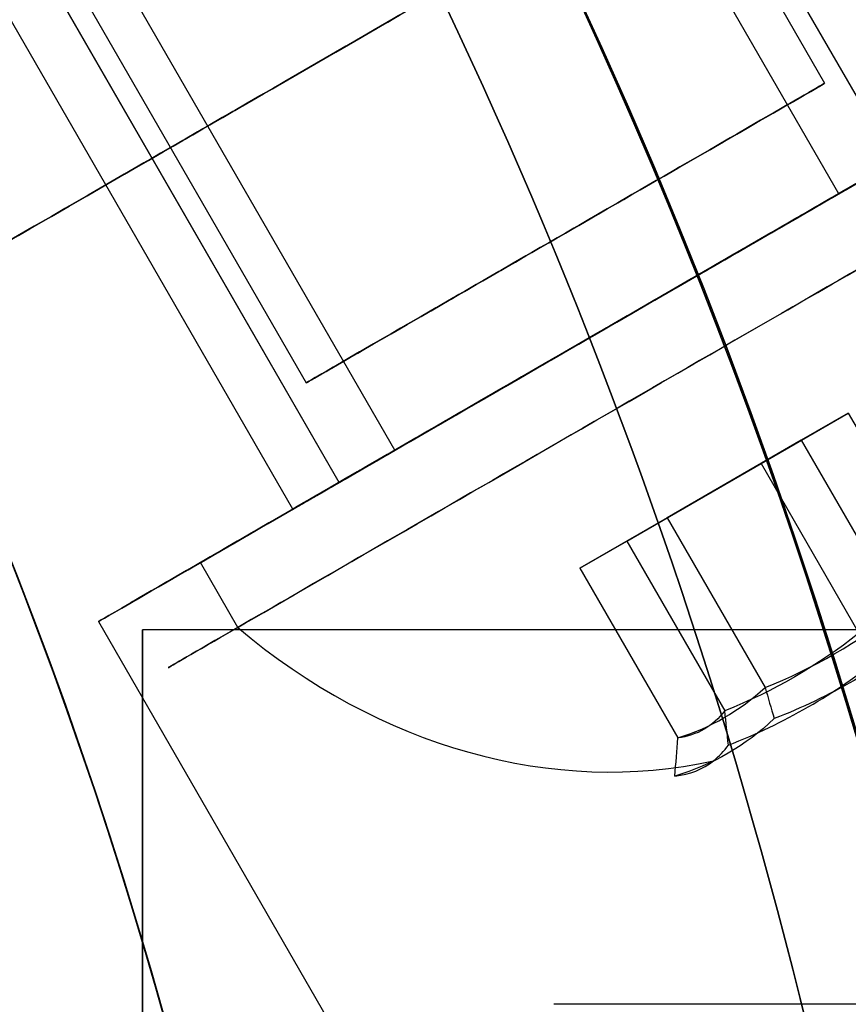
# Model space of a CAD drawing. Units: millimetres. Extents: x 2650 to 11165, y 2501 to 14253.
# Drawn here: x 7456 to 7467, y 5948 to 5961 of the extents above; entities that cross this region are included whole.
import ezdxf

# ---------------------------------------------------------------- set-up
doc = ezdxf.new("R2010")
doc.units = ezdxf.units.MM
doc.layers.add('Dimensions', color=7, linetype='Continuous')
doc.styles.get("Standard").update_dxf_attribs({"font": 'arial.ttf'})
doc.dimstyles.new('Leikkiset keinu', dxfattribs={"dimtxt": 150, "dimasz": 2.5, "dimexe": 0.06, "dimexo": 0.625, "dimtad": 0, "dimtih": 1, "dimtoh": 1, "dimdec": 0, "dimtxsty": 'Standard', "dimcen": 2.5, "dimadec": 0, "dimazin": 0, "dimtfac": 1, "dimtmove": 0, "dimatfit": 3, "dimfxl": 1, "dimarcsym": 0})

# ---------------------------------------------------------------- blocks, each defined once
blk = doc.blocks.new('*D36')
at = {"layer": 'Defpoints', "color": 0, "transparency": 16777216}
for p in [(7540.685487564714, 10796.08788780789), (3837.405220176252, 3600.681206974743), (7469.619284579921, 3600.681206974744, 1.932585291797295e-08)]:
    blk.add_point(p, dxfattribs=at)
at = {"layer": 'Dimensions', "color": 0, "lineweight": -2, "transparency": 16777216}
for p, q in [((7540.060487564714, 10796.08788780789), (3837.34522017625, 10796.08788780789)), ((3837.40522017625, 10793.58788780789), (3837.405220176251, 7275.595495549571)), ((3837.405220176252, 3603.181206974743), (3837.405220176251, 7121.173599233063)), ((7468.994284579921, 3600.681206974744), (3837.345220176252, 3600.681206974743))]:
    blk.add_line(p, q, dxfattribs=at)
at = {"layer": 'Dimensions', "color": 0, "transparency": 16777216}
for points in [[(3836.988553509584, 10793.58788780789), (3837.821886842917, 10793.58788780789), (3837.40522017625, 10796.08788780789)], [(3836.988553509585, 3603.181206974743), (3837.821886842918, 3603.181206974743), (3837.405220176252, 3600.681206974743)]]:
    blk.add_solid(points, dxfattribs=at)
at = {"layer": 'Dimensions', "color": 0, "transparency": 16777216, "insert": (3837.405220176252, 7198.384547391314), "char_height": 150, "attachment_point": 5}
blk.add_mtext('7195', dxfattribs=at)
blk = doc.blocks.new('*D37')
at = {"layer": 'Defpoints', "color": 0, "transparency": 16777216}
for p in [(11150.69578194197, 8787.094106638247), (4381.424313482868, 7230.059076741347), (11150.69578194197, 2599.081919338842)]:
    blk.add_point(p, dxfattribs=at)
at = {"layer": 'Dimensions', "color": 0, "lineweight": -2, "transparency": 16777216}
for p, q in [((11150.69578194197, 8786.469106638247), (11150.69578194197, 2599.021919338841)), ((4381.424313482868, 7229.434076741347), (4381.424313482868, 2599.021919338841)), ((4383.924313482868, 2599.081919338842), (7540.895484274492, 2599.081919338842)), ((11148.19578194197, 2599.081919338842), (7991.224611150345, 2599.081919338842))]:
    blk.add_line(p, q, dxfattribs=at)
at = {"layer": 'Dimensions', "color": 0, "transparency": 16777216}
for points in [[(4383.924313482868, 2599.498586005509), (4383.924313482868, 2598.665252672175), (4381.424313482868, 2599.081919338842)], [(11148.19578194197, 2599.498586005509), (11148.19578194197, 2598.665252672175), (11150.69578194197, 2599.081919338842)]]:
    blk.add_solid(points, dxfattribs=at)
at = {"layer": 'Dimensions', "color": 0, "transparency": 16777216, "insert": (7766.060047712419, 2599.081919338842), "char_height": 150, "attachment_point": 5}
blk.add_mtext('6769', dxfattribs=at)
blk = doc.blocks.new('*D41')
at = {"layer": 'Defpoints', "color": 0, "transparency": 16777216}
for p in [(8137.977816803435, 10796.04898500236), (2877.574926633542, 2854.673048538257), (8028.413371929464, 2854.673048538258, 1.932585291797295e-08)]:
    blk.add_point(p, dxfattribs=at)
at = {"layer": 'Dimensions', "color": 0, "lineweight": -2, "transparency": 16777216}
for p, q in [((8137.352816803435, 10796.04898500236), (2877.51492663354, 10796.04898500236)), ((2877.574926633541, 10793.54898500236), (2877.574926633542, 6902.571964928561)), ((2877.574926633542, 2857.173048538257), (2877.574926633542, 6748.150068612053)), ((8027.788371929464, 2854.673048538258), (2877.514926633542, 2854.673048538257))]:
    blk.add_line(p, q, dxfattribs=at)
at = {"layer": 'Dimensions', "color": 0, "transparency": 16777216}
for points in [[(2877.158259966874, 10793.54898500236), (2877.991593300207, 10793.54898500236), (2877.574926633541, 10796.04898500236)], [(2877.158259966876, 2857.173048538257), (2877.991593300209, 2857.173048538257), (2877.574926633542, 2854.673048538257)]]:
    blk.add_solid(points, dxfattribs=at)
at = {"layer": 'Dimensions', "color": 0, "transparency": 16777216, "insert": (2877.574926633543, 6825.361016770305), "char_height": 150, "attachment_point": 5}
blk.add_mtext('7941', dxfattribs=at)

msp = doc.modelspace()

# ---------------------------------------------------------------- linework, layer by layer
for p, q in [((7467.973835194144, 5959.125025928162, 1972.932727729163), (7457.273835194144, 5977.657969569149, 1972.932727729163)), ((7467.973835194144, 5959.125025928162, 1972.932727729163), (7457.273835194144, 5977.657969569149, 1972.932727729163)), ((7467.973835194144, 5959.125025928161, 2012.932727729164), (7457.273835194144, 5977.657969569149, 2012.932727729164)), ((7467.973835194144, 5959.125025928161, 2012.932727729164), (7457.273835194144, 5977.657969569149, 2012.932727729164)), ((7467.231880044324, 5958.696657922687, 1973.448482910951), (7456.531880044325, 5977.229601563675, 1973.448482910951)), ((7467.231880044324, 5958.696657922687, 1973.448482910951), (7456.531880044325, 5977.229601563675, 1973.448482910951)), ((7467.231880044324, 5958.696657922686, 2013.448482910952), (7456.531880044325, 5977.229601563673, 2013.448482910951)), ((7467.231880044324, 5958.696657922686, 2013.448482910952), (7456.531880044325, 5977.229601563673, 2013.448482910951)), ((7457.292225665685, 5977.058756228564, 1975.511503638101), (7467.042225665686, 5960.171260854768, 1975.511503638101)), ((7457.292225665685, 5977.058756228564, 1975.511503638101), (7467.042225665686, 5960.171260854768, 1975.511503638101)), ((7457.292225665686, 5977.058756228564, 2015.511503638102), (7467.042225665688, 5960.171260854768, 2015.511503638102)), ((7457.292225665686, 5977.058756228564, 2015.511503638102), (7467.042225665688, 5960.171260854768, 2015.511503638102)), ((7461.296238845764, 5955.269713878885, 1977.574524365251), (7450.596238845765, 5973.802657519873, 1977.57452436525)), ((7461.296238845764, 5955.269713878885, 1977.574524365251), (7450.596238845765, 5973.802657519873, 1977.57452436525)), ((7461.296238845764, 5955.269713878884, 2017.574524365252), (7450.596238845765, 5973.802657519871, 2017.574524365251)), ((7461.296238845764, 5955.269713878884, 2017.574524365252), (7450.596238845765, 5973.802657519871, 2017.574524365251)), ((7460.554283695944, 5954.84134587341, 1978.090279547038), (7449.854283695944, 5973.374289514397, 1978.090279547038)), ((7460.554283695944, 5954.84134587341, 1978.090279547038), (7449.854283695944, 5973.374289514397, 1978.090279547038)), ((7460.554283695944, 5954.841345873408, 2018.090279547039), (7449.854283695944, 5973.374289514397, 2018.090279547039)), ((7460.554283695944, 5954.841345873408, 2018.090279547039), (7449.854283695944, 5973.374289514397, 2018.090279547039)), ((7450.364022435409, 5973.058756228564, 1975.511503638101), (7460.114022435411, 5956.171260854768, 1975.511503638101)), ((7450.364022435409, 5973.058756228564, 1975.511503638101), (7460.114022435411, 5956.171260854768, 1975.511503638101)), ((7450.364022435409, 5973.058756228564, 2015.511503638102), (7460.114022435411, 5956.171260854768, 2015.511503638102)), ((7450.364022435409, 5973.058756228564, 2015.511503638102), (7460.114022435411, 5956.171260854768, 2015.511503638102)), ((7459.933932426123, 5954.483185900785, 2015.511503638102), (7454.715964728873, 5963.520971064674, 2015.511503638102)), ((7459.933932426122, 5954.483185900785, 1975.511503638102), (7454.715964728872, 5963.520971064674, 1975.511503638102)), ((7459.933932426123, 5954.483185900785, 2015.511503638102), (7454.715964728873, 5963.520971064674, 2015.511503638102)), ((7459.933932426122, 5954.483185900785, 1975.511503638102), (7454.715964728872, 5963.520971064674, 1975.511503638102)), ((7459.199395821395, 5952.904400455938, 1979.379667501508), (7458.699395821393, 5953.770425859721, 1979.379667501506)), ((7459.199395821395, 5952.904400455938, 1979.379667501508), (7458.699395821393, 5953.770425859721, 1979.379667501506)), ((7459.199395821395, 5952.904400455937, 2019.379667501509), (7458.699395821393, 5953.77042585972, 2019.379667501507)), ((7459.199395821395, 5952.904400455937, 2019.379667501509), (7458.699395821393, 5953.77042585972, 2019.379667501507)), ((7457.33585621477, 5952.983185900785, 1975.511503638102), (7472.924263482512, 5925.983272503978, 1975.511503638101)), ((7457.33585621477, 5952.983185900785, 2015.511503638102), (7472.92426348251, 5925.983272503981, 2015.511503638102)), ((7457.33585621477, 5952.983185900785, 1975.511503638102), (7472.924263482512, 5925.983272503978, 1975.511503638101)), ((7457.33585621477, 5952.983185900785, 2015.511503638102), (7472.92426348251, 5925.983272503981, 2015.511503638102)), ((7472.87126913319, 5952.870913329338, 664.4982145552638), (7457.92426348244, 5952.870913329338, 664.4982145552638)), ((7472.87126913319, 5952.870913329338, 664.4982145552638), (7457.92426348244, 5952.870913329338, 664.4982145552638)), ((7472.871269133224, 5952.870913329323, 927.5000000242352), (7457.924263482473, 5952.870913329323, 927.5000000242352)), ((7472.871269133224, 5952.870913329323, 927.5000000242352), (7457.924263482473, 5952.870913329323, 927.5000000242352)), ((7496.76956294406, 5947.870913329338, 664.4982145552639), (7463.42426348244, 5947.870913329338, 664.4982145552638)), ((7496.76956294406, 5947.870913329338, 664.4982145552639), (7463.42426348244, 5947.870913329338, 664.4982145552638))]:
    msp.add_line(p, q)
at = {"extrusion": (-0.6651214977909118, -0.3840080757933903, -0.6404304731208784)}
for p, q in [((7466.191896050438, 5955.094001484078, 1977.484438083249), (7467.357678581601, 5955.76706634226, 1975.870134255284)), ((7466.191896050438, 5955.094001484076, 2017.48443808325), (7467.357678581601, 5955.76706634226, 2015.870134255285)), ((7467.357678581601, 5955.76706634226, 1975.870134255284), (7468.667000935374, 5953.499253502045, 1975.870134255283)), ((7467.357678581601, 5955.76706634226, 2015.870134255285), (7468.667000935374, 5953.499253502044, 2015.870134255284)), ((7466.191896050438, 5955.094001484078, 1977.484438083249), (7467.501218404208, 5952.826188643861, 1977.484438083249)), ((7466.191896050438, 5955.094001484076, 2017.48443808325), (7467.501218404208, 5952.826188643859, 2017.48443808325))]:
    msp.add_line(p, q, dxfattribs=at)
at = {"extrusion": (0.5000000000000029, -0.8660254037844372, -2.639126798492087e-16)}
for p, q in [((7466.191896050438, 5955.094001484078, 1977.484438083249), (7467.357678581601, 5955.76706634226, 1975.870134255284)), ((7466.191896050438, 5955.094001484076, 2017.48443808325), (7467.357678581601, 5955.76706634226, 2015.870134255285)), ((7467.357678581601, 5955.76706634226, 1975.870134255284), (7466.72984197621, 5955.404584709131, 1973.897199810136)), ((7467.357678581601, 5955.76706634226, 2015.870134255285), (7466.72984197621, 5955.40458470913, 2013.897199810137)), ((7466.72984197621, 5955.404584709131, 1973.897199810136), (7464.936222839653, 5954.369038217816, 1973.53856919295)), ((7466.72984197621, 5955.40458470913, 2013.897199810137), (7464.936222839653, 5954.369038217816, 2013.538569192951)), ((7464.398276913882, 5954.058454992764, 1977.125807466065), (7466.191896050438, 5955.094001484078, 1977.484438083249)), ((7464.398276913882, 5954.058454992763, 2017.125807466066), (7466.191896050438, 5955.094001484076, 2017.48443808325)), ((7464.936222839653, 5954.369038217816, 1973.53856919295), (7463.770440308488, 5953.695973359632, 1975.152873020917)), ((7464.936222839653, 5954.369038217816, 2013.538569192951), (7463.770440308488, 5953.69597335963, 2015.152873020918)), ((7463.770440308488, 5953.695973359632, 1975.152873020917), (7464.398276913882, 5954.058454992764, 1977.125807466065)), ((7463.770440308488, 5953.69597335963, 2015.152873020918), (7464.398276913882, 5954.058454992763, 2017.125807466066))]:
    msp.add_line(p, q, dxfattribs=at)
at = {"extrusion": (-0.8128836037361141, -0.4693185674368818, 0.3449062612304698)}
for p, q in [((7467.357678581601, 5955.76706634226, 1975.870134255284), (7466.72984197621, 5955.404584709131, 1973.897199810136)), ((7467.357678581601, 5955.76706634226, 2015.870134255285), (7466.72984197621, 5955.40458470913, 2013.897199810137)), ((7467.357678581601, 5955.76706634226, 1975.870134255284), (7468.667000935374, 5953.499253502045, 1975.870134255283)), ((7467.357678581601, 5955.76706634226, 2015.870134255285), (7468.667000935374, 5953.499253502044, 2015.870134255284)), ((7466.72984197621, 5955.404584709131, 1973.897199810136), (7468.039164329983, 5953.136771868915, 1973.897199810137)), ((7466.72984197621, 5955.40458470913, 2013.897199810137), (7468.039164329983, 5953.136771868914, 2013.897199810138))]:
    msp.add_line(p, q, dxfattribs=at)
at = {"extrusion": (-0.147762105945204, -0.08531049164349244, 0.9853367343513506)}
for p, q in [((7466.72984197621, 5955.404584709131, 1973.897199810136), (7464.936222839653, 5954.369038217816, 1973.53856919295)), ((7466.72984197621, 5955.40458470913, 2013.897199810137), (7464.936222839653, 5954.369038217816, 2013.538569192951)), ((7466.72984197621, 5955.404584709131, 1973.897199810136), (7468.039164329983, 5953.136771868915, 1973.897199810137)), ((7466.72984197621, 5955.40458470913, 2013.897199810137), (7468.039164329983, 5953.136771868914, 2013.897199810138)), ((7464.936222839653, 5954.369038217816, 1973.53856919295), (7466.245545193425, 5952.101225377599, 1973.538569192951)), ((7464.936222839653, 5954.369038217816, 2013.538569192951), (7466.245545193425, 5952.101225377597, 2013.538569192952))]:
    msp.add_line(p, q, dxfattribs=at)
at = {"extrusion": (0.1477621059452029, 0.08531049164349182, -0.9853367343513507)}
for p, q in [((7464.398276913882, 5954.058454992764, 1977.125807466065), (7466.191896050438, 5955.094001484078, 1977.484438083249)), ((7464.398276913882, 5954.058454992763, 2017.125807466066), (7466.191896050438, 5955.094001484076, 2017.48443808325)), ((7466.191896050438, 5955.094001484078, 1977.484438083249), (7467.501218404208, 5952.826188643861, 1977.484438083249)), ((7466.191896050438, 5955.094001484076, 2017.48443808325), (7467.501218404208, 5952.826188643859, 2017.48443808325)), ((7464.398276913882, 5954.058454992764, 1977.125807466065), (7465.707599267651, 5951.790642152546, 1977.125807466065)), ((7464.398276913882, 5954.058454992763, 2017.125807466066), (7465.707599267651, 5951.790642152544, 2017.125807466066))]:
    msp.add_line(p, q, dxfattribs=at)
at = {"extrusion": (0.665121497790912, 0.3840080757933905, 0.6404304731208781)}
for p, q in [((7464.936222839653, 5954.369038217816, 1973.53856919295), (7463.770440308488, 5953.695973359632, 1975.152873020917)), ((7464.936222839653, 5954.369038217816, 2013.538569192951), (7463.770440308488, 5953.69597335963, 2015.152873020918)), ((7464.936222839653, 5954.369038217816, 1973.53856919295), (7466.245545193425, 5952.101225377599, 1973.538569192951)), ((7464.936222839653, 5954.369038217816, 2013.538569192951), (7466.245545193425, 5952.101225377597, 2013.538569192952)), ((7463.770440308488, 5953.695973359632, 1975.152873020917), (7465.079762662261, 5951.428160519416, 1975.152873020916)), ((7463.770440308488, 5953.69597335963, 2015.152873020918), (7465.079762662261, 5951.428160519414, 2015.152873020917))]:
    msp.add_line(p, q, dxfattribs=at)
at = {"extrusion": (0.812883603736114, 0.4693185674368817, -0.3449062612304703)}
for p, q in [((7463.770440308488, 5953.695973359632, 1975.152873020917), (7464.398276913882, 5954.058454992764, 1977.125807466065)), ((7463.770440308488, 5953.69597335963, 2015.152873020918), (7464.398276913882, 5954.058454992763, 2017.125807466066)), ((7464.398276913882, 5954.058454992764, 1977.125807466065), (7465.707599267651, 5951.790642152546, 1977.125807466065)), ((7464.398276913882, 5954.058454992763, 2017.125807466066), (7465.707599267651, 5951.790642152544, 2017.125807466066)), ((7463.770440308488, 5953.695973359632, 1975.152873020917), (7465.079762662261, 5951.428160519416, 1975.152873020916)), ((7463.770440308488, 5953.69597335963, 2015.152873020918), (7465.079762662261, 5951.428160519414, 2015.152873020917))]:
    msp.add_line(p, q, dxfattribs=at)
at = {"extrusion": (-9.599196036350031e-16, 2.552220136052595e-15, -1)}
for centre in [(-7398.424263482511, 5931.020942196947, -1963.011503638094), (-7398.424263482511, 5931.020942196947, -2028.011503638094), (-7398.424263482511, 5931.020942196947, -1963.011503638094)]:
    msp.add_arc(centre, 72.00000000000001, 330.0000000000027, 150.0000000000027, dxfattribs=at)
for centre, radius, start, end in [((7398.424263482513, 5931.020942196941, 2028.011503638102), 72.00000000000001, 29.99999999999729, 209.9999999999973), ((7398.42426348244, 5931.020942197066, 696.9982145552635), 72, 270, 90), ((7398.424263482473, 5931.020942197051, 960.000000024235), 72, 270, 90), ((7398.42426348244, 5931.020942197066, 696.9982145552635), 60.00000000000006, 270, 90), ((7398.424263482473, 5931.020942197051, 960.000000024235), 60.00000000000006, 270, 90), ((7398.42426348244, 5931.020942197065, 636.9982145552635), 70.35671286301724, 8.950435772983601, 51.04956422700486), ((7398.424263482474, 5931.02094219705, 900.000000024235), 70.35671286301724, 8.950435772983601, 51.04956422700486), ((7398.42426348244, 5931.020942197065, 636.9982145552635), 62.07106781186549, 286.9278042888263, 60.00000000000272), ((7398.42426348244, 5931.020942197065, 636.9982145552635), 62.07106781186549, 286.9278042888263, 60.00000000000272), ((7398.424263482474, 5931.02094219705, 900.000000024235), 62.07106781186549, 286.9278042888263, 60.00000000000272), ((7398.424263482474, 5931.02094219705, 900.000000024235), 62.07106781186549, 286.9278042888263, 60.00000000000272), ((7398.42426348244, 5931.020942197065, 631.9982145552635), 60.00000000000001, 270, 60.00000000000272), ((7398.424263482474, 5931.02094219705, 895.000000024235), 60.00000000000001, 270, 60.00000000000272), ((7398.424263482511, 5931.020942196948, 2028.011503638101), 72.0000000000001, 0, 29.99999999999729), ((7398.424263482513, 5931.020942196947, 1963.011503638101), 60.0000000000001, 209.9999999999973, 29.99999999999729), ((7398.424263482511, 5931.020942196948, 2028.011503638101), 60.00000000000014, 0, 29.99999999999729)]:
    msp.add_arc(centre, radius, start, end)
at = {"extrusion": (4.166686457487212e-15, -4.670897365089959e-15, -1)}
for centre, radius, start, end in [((-7398.424263482443, 5931.020942197062, -631.9982145552605), 72, 90, 270), ((-7398.424263482443, 5931.020942197062, -696.9982145552605), 72, 90, 270), ((-7398.424263482443, 5931.020942197062, -631.9982145552605), 72, 90, 270), ((-7398.424263482478, 5931.020942197046, -895.0000000242319), 72, 90, 270), ((-7398.424263482477, 5931.020942197047, -960.0000000242319), 72, 90, 270), ((-7398.424263482478, 5931.020942197046, -895.0000000242319), 72, 90, 270), ((-7398.424263482443, 5931.020942197062, -696.9982145552605), 60.00000000000006, 90, 270), ((-7398.424263482477, 5931.020942197047, -960.0000000242319), 60.00000000000006, 90, 270), ((-7398.424263482443, 5931.020942197062, -691.9982145552605), 62.0710678118655, 106.927987323061, 253.0721957111737), ((-7398.424263482443, 5931.020942197062, -691.9982145552605), 62.0710678118655, 106.927987323061, 253.0721957111737), ((-7398.424263482477, 5931.020942197047, -955.0000000242319), 62.0710678118655, 106.927987323061, 253.0721957111737), ((-7398.424263482477, 5931.020942197047, -955.0000000242319), 62.0710678118655, 106.927987323061, 253.0721957111737), ((-7398.424263482443, 5931.020942197062, -691.9982145552605), 70.35671286301724, 128.9504357729951, 171.0495642270164), ((-7398.424263482443, 5931.020942197062, -636.9982145552605), 70.35671286301724, 128.9504357729951, 171.0495642270164), ((-7398.424263482443, 5931.020942197062, -691.9982145552605), 70.35671286301724, 128.9504357729951, 171.0495642270164), ((-7398.424263482477, 5931.020942197047, -955.0000000242319), 70.35671286301724, 128.9504357729951, 171.0495642270164), ((-7398.424263482478, 5931.020942197046, -900.0000000242319), 70.35671286301724, 128.9504357729951, 171.0495642270164), ((-7398.424263482477, 5931.020942197047, -955.0000000242319), 70.35671286301724, 128.9504357729951, 171.0495642270164), ((-7398.424263482443, 5931.020942197062, -631.9982145552605), 60.00000000000001, 119.9999999999973, 270), ((-7398.424263482478, 5931.020942197046, -895.0000000242319), 60.00000000000001, 119.9999999999973, 270), ((-7398.424263482443, 5931.020942197062, -634.9982145552605), 56.99999999999999, 119.9999999999973, 270), ((-7398.424263482443, 5931.020942197062, -642.069282367126), 56.99999999999999, 119.9999999999973, 270), ((-7398.424263482443, 5931.020942197062, -634.9982145552605), 56.99999999999999, 119.9999999999973, 270), ((-7398.424263482443, 5931.020942197062, -642.069282367126), 56.99999999999999, 119.9999999999973, 270), ((-7398.424263482478, 5931.020942197046, -898.0000000242319), 56.99999999999999, 119.9999999999973, 270), ((-7398.424263482478, 5931.020942197046, -905.0710678360974), 56.99999999999999, 119.9999999999973, 270), ((-7398.424263482478, 5931.020942197046, -898.0000000242319), 56.99999999999999, 119.9999999999973, 270), ((-7398.424263482478, 5931.020942197046, -905.0710678360974), 56.99999999999999, 119.9999999999973, 270)]:
    msp.add_arc(centre, radius, start, end, dxfattribs=at)
at = {"extrusion": (-1.16346058772743e-15, 2.8360964988801e-15, -1)}
for centre, radius, end in [((-7398.424263482509, 5931.020942196954, -2028.011503638092), 72.0000000000001, 180), ((-7398.42426348251, 5931.020942196952, -1963.011503638092), 72.0000000000001, 180), ((-7398.42426348251, 5931.020942196952, -1963.011503638092), 72.0000000000001, 180), ((-7398.42426348251, 5931.020942196952, -1963.011503638092), 60.0000000000001, 330.0000000000027), ((-7398.424263482509, 5931.020942196954, -2028.011503638092), 60.00000000000014, 180), ((-7398.424263482509, 5931.020942196951, -1973.082571449958), 57.00000000000009, 330.0000000000027), ((-7398.42426348251, 5931.020942196952, -1966.011503638093), 57.00000000000009, 330.0000000000027), ((-7398.424263482509, 5931.020942196951, -1973.082571449958), 57.00000000000009, 330.0000000000027), ((-7398.42426348251, 5931.020942196952, -1966.011503638093), 57.00000000000009, 330.0000000000027)]:
    msp.add_arc(centre, radius, 150.0000000000027, end, dxfattribs=at)
at = {"extrusion": (0.5000000000000027, -0.8660254037844372, -2.383368185249536e-15)}
for centre, radius, start, end in [((9442.733888984965, 1975.511503638098, -1431.766739184295), 13.00000000000001, 67.38041071817518, 180.0000000000005), ((9442.733888984967, 2015.511503638098, -1431.766739184291), 13.00000000000001, 180.0000000000005, 292.6195892818224), ((9442.733888984965, 1975.511503638098, -1426.766739184292), 8.000000000000004, 6.881456474911554e-27, 180), ((9442.733888984965, 2015.511503638098, -1426.766739184292), 8.000000000000004, 6.881456474911554e-27, 180), ((9442.733888984965, 1975.511503638098, -1426.766739184292), 8.000000000000004, 180, 6.881456474911554e-27), ((9442.733888984965, 1975.511503638098, -1426.766739184292), 8.000000000000004, 6.881456474911554e-27, 180), ((9442.733888984965, 1975.511503638098, -1426.766739184292), 8.000000000000004, 180, 6.881456474911554e-27), ((9442.733888984965, 2015.511503638098, -1426.766739184292), 8.000000000000004, 180, 6.881456474911554e-27), ((9442.733888984965, 2015.511503638098, -1426.766739184292), 8.000000000000004, 6.881456474911554e-27, 180), ((9442.733888984965, 2015.511503638098, -1426.766739184292), 8.000000000000004, 180, 6.881456474911554e-27)]:
    msp.add_arc(centre, radius, start, end, dxfattribs=at)
at = {"extrusion": (-0.5000000000000027, 0.8660254037844372, 2.383368185249536e-15)}
for centre, start, end in [((-9442.733888984965, 1975.511503638098, 1431.766739184295), 359.9999999999995, 112.6195892818248), ((-9442.733888984967, 2015.511503638098, 1431.766739184291), 247.3804107181776, 359.9999999999995)]:
    msp.add_arc(centre, 13.00000000000001, start, end, dxfattribs=at)
at = {"extrusion": (-0.5000000000000026, 0.8660254037844372, 2.383368185249536e-15)}
for centre, radius, start, end in [((-9442.733888984965, 2015.511503638098, 1431.766739184291), 10.00000000000001, 240.0003819739843, 2.398081733190072e-13), ((-9442.733888984963, 1975.511503638098, 1431.766739184295), 10.00000000000002, 1.526666247102294e-13, 119.9996180260185), ((-9442.733888984965, 2015.511503638098, 1431.766739184291), 10.00000000000001, 240.0003819739843, 2.398081733190072e-13), ((-9442.733888984963, 1975.511503638098, 1431.766739184295), 10.00000000000002, 1.526666247102294e-13, 119.9996180260185)]:
    msp.add_arc(centre, radius, start, end, dxfattribs=at)
at = {"extrusion": (0.500000000000005, -0.8660254037844359, -1.679234864082374e-15)}
for centre, radius, start, end in [((9442.733888984969, 1975.5115036381, -1426.766739184267), 7.500000000000008, 328.9520542438204, 148.9520542438421), ((9442.733888984969, 2015.511503638101, -1426.766739184267), 7.500000000000008, 328.9520542438204, 148.9520542438421), ((9442.73388898497, 1975.511503638097, -1425.766739184267), 7.500000000000008, 328.952054243852, 148.9520542437987), ((9442.73388898497, 1975.511503638097, -1425.766739184267), 7.500000000000008, 328.952054243852, 148.9520542437987), ((9442.73388898497, 2015.511503638098, -1425.766739184266), 7.500000000000008, 328.952054243852, 148.9520542437987), ((9442.73388898497, 2015.511503638098, -1425.766739184266), 7.500000000000008, 328.952054243852, 148.9520542437987), ((9442.733888984969, 1975.5115036381, -1426.766739184267), 7.500000000000008, 148.9520542438421, 328.9520542438204), ((9442.733888984969, 2015.511503638101, -1426.766739184267), 7.500000000000008, 148.9520542438421, 328.9520542438204), ((9442.733888984969, 1975.5115036381, -1426.766739184267), 5.000000000000005, 328.9520542438278, 148.952054243828), ((9442.733888984969, 2015.511503638101, -1426.766739184267), 5.000000000000005, 328.9520542438278, 148.952054243828), ((9442.73388898497, 1975.511503638097, -1425.766739184267), 7.500000000000008, 148.9520542437988, 328.952054243852), ((9442.73388898497, 1975.511503638097, -1425.766739184267), 7.500000000000008, 148.9520542437988, 328.952054243852), ((9442.73388898497, 2015.511503638098, -1425.766739184266), 7.500000000000008, 148.9520542437988, 328.952054243852), ((9442.73388898497, 2015.511503638098, -1425.766739184266), 7.500000000000008, 148.9520542437988, 328.952054243852), ((9442.733888984969, 1975.5115036381, -1426.766739184267), 5.000000000000005, 148.952054243828, 328.9520542438278), ((9442.733888984969, 2015.511503638101, -1426.766739184267), 5.000000000000005, 148.952054243828, 328.9520542438278)]:
    msp.add_arc(centre, radius, start, end, dxfattribs=at)
at = {"extrusion": (-0.500000000000005, 0.8660254037844359, 1.679234864082374e-15)}
for centre, radius, start, end in [((-9442.733888984969, 1975.5115036381, 1426.766739184267), 7.500000000000008, 31.04794575615794, 211.0479457561796), ((-9442.733888984969, 2015.511503638101, 1426.766739184267), 7.500000000000008, 31.04794575615794, 211.0479457561796), ((-9442.733888984969, 1975.5115036381, 1426.766739184267), 7.500000000000008, 211.0479457561796, 31.04794575615791), ((-9442.733888984969, 2015.511503638101, 1426.766739184267), 7.500000000000008, 211.0479457561796, 31.04794575615791), ((-9442.733888984969, 1975.5115036381, 1426.766739184267), 5.000000000000005, 31.04794575617198, 211.0479457561722), ((-9442.733888984969, 2015.511503638101, 1426.766739184267), 5.000000000000005, 31.04794575617198, 211.0479457561722), ((-9442.733888984969, 1975.5115036381, 1426.766739184267), 5.000000000000005, 211.0479457561722, 31.04794575617202), ((-9442.733888984969, 2015.511503638101, 1426.766739184267), 5.000000000000005, 211.0479457561722, 31.04794575617202)]:
    msp.add_arc(centre, radius, start, end, dxfattribs=at)
at = {"extrusion": (-0.5000000000000023, 0.8660254037844374, 1.47993875316791e-15)}
for centre, start, end in [((-9442.733888984969, 1975.511503638098, 1428.138609973292), 2.073445693085791e-11, 179.9999999999793), ((-9442.733888984969, 1975.511503638098, 1428.138609973292), 179.9999999999793, 2.078337502098122e-11), ((-9442.733888984969, 2015.511503638098, 1428.138609973292), 2.073445693085791e-11, 179.9999999999793), ((-9442.733888984969, 2015.511503638098, 1428.138609973292), 179.9999999999793, 2.078337502098122e-11)]:
    msp.add_arc(centre, 4.000000000000017, start, end, dxfattribs=at)
at = {"extrusion": (0.5000000000000023, -0.8660254037844374, -1.47993875316791e-15)}
for centre, start, end in [((9442.733888984969, 1975.511503638098, -1428.138609973292), 179.9999999999792, 2.070343896320822e-11), ((9442.733888984969, 1975.511503638098, -1428.138609973292), 2.071177208568872e-11, 179.9999999999793), ((9442.733888984969, 2015.511503638098, -1428.138609973292), 179.9999999999792, 2.070343896320822e-11), ((9442.733888984969, 2015.511503638098, -1428.138609973292), 2.071177208568872e-11, 179.9999999999793)]:
    msp.add_arc(centre, 4.000000000000017, start, end, dxfattribs=at)
at = {"extrusion": (-0.5000000000000032, 0.8660254037844368, 2.383368185249539e-15)}
for centre, start, end in [((-9442.733888984965, 2015.511503638098, 1426.766739184287), 179.9999999999987, 1.358912982141073e-12), ((-9442.733888984967, 1975.511503638098, 1426.766739184286), 179.9999999999987, 1.358912982141073e-12), ((-9442.733888984965, 2015.511503638098, 1426.766739184287), 1.323110747488706e-12, 179.9999999999987), ((-9442.733888984967, 1975.511503638098, 1426.766739184286), 1.323110747488706e-12, 179.9999999999987)]:
    msp.add_arc(centre, 5.000000000000007, start, end, dxfattribs=at)
at = {"extrusion": (0.5000000000000032, -0.8660254037844368, -2.383368185249539e-15)}
for centre, start, end in [((9442.733888984967, 1975.511503638098, -1426.766739184286), 1.323110747488721e-12, 179.9999999999987), ((9442.733888984967, 1975.511503638098, -1426.766739184286), 179.9999999999987, 1.358912982141087e-12), ((9442.733888984965, 2015.511503638098, -1426.766739184287), 1.323110747488721e-12, 179.9999999999987), ((9442.733888984965, 2015.511503638098, -1426.766739184287), 179.9999999999987, 1.358912982141087e-12)]:
    msp.add_arc(centre, 5.000000000000007, start, end, dxfattribs=at)
at = {"extrusion": (0.500000000000005, -0.8660254037844359, -1.679234864082375e-15)}
for centre, start, end in [((9442.733888984969, 1975.5115036381, -1426.766739184267), 328.9520542438278, 148.952054243828), ((9442.733888984969, 2015.511503638101, -1426.766739184267), 328.9520542438278, 148.952054243828), ((9442.733888984969, 1975.5115036381, -1426.766739184267), 148.952054243828, 328.9520542438278), ((9442.733888984969, 2015.511503638101, -1426.766739184267), 148.952054243828, 328.9520542438278)]:
    msp.add_arc(centre, 4.000000000000004, start, end, dxfattribs=at)
at = {"extrusion": (-0.500000000000005, 0.8660254037844359, 1.679234864082375e-15)}
for centre, start, end in [((-9442.733888984969, 1975.5115036381, 1426.766739184267), 31.04794575617198, 211.0479457561722), ((-9442.733888984969, 2015.511503638101, 1426.766739184267), 31.04794575617198, 211.0479457561722), ((-9442.733888984969, 1975.5115036381, 1426.766739184267), 211.0479457561722, 31.04794575617197), ((-9442.733888984969, 2015.511503638101, 1426.766739184267), 211.0479457561722, 31.04794575617197)]:
    msp.add_arc(centre, 4.000000000000004, start, end, dxfattribs=at)
at = {"extrusion": (-0.1477621059452022, -0.08531049164349139, 0.9853367343513508)}
for centre in [(-1428.891739184179, 9641.336288766768, 333.5952017744639), (-1428.891739184179, 9641.336288766768, 333.5952017744639), (-1428.891739184178, 9648.161128098245, 373.0086711485192), (-1428.891739184178, 9648.161128098245, 373.0086711485192)]:
    msp.add_arc(centre, 7.418465347104022, 351.8556394101063, 8.144360589849617, dxfattribs=at)
at = {"extrusion": (0.4466570895614385, 0.257877590893753, 0.8567360109504791)}
for centre in [(1428.891739184292, -7071.049869833714, 6562.630778698151), (1428.891739184292, -7071.049869833714, 6562.630778698151), (1428.891739184292, -7050.419662562213, 6596.900219136171), (1428.891739184292, -7050.419662562213, 6596.900219136171)]:
    msp.add_arc(centre, 8.125, 112.6198649480423, 164.9418502119389, dxfattribs=at)
at = {"extrusion": (-1, -6.938893903907228e-15, -4.166686457487179e-15)}
for centre, start, end in [((-5931.020913329286, 664.4982145552327, -7457.924263482484), 1.656546764818935e-27, 180), ((-5931.020913329286, 664.4982145552327, -7457.924263482484), 180, 1.656546764818935e-27), ((-5931.020913329286, 664.4982145552327, -7457.924263482484), 1.656546764818935e-27, 180), ((-5931.020913329286, 664.4982145552327, -7457.924263482484), 180, 1.656546764818935e-27), ((-5931.020913329271, 927.5000000242043, -7457.924263482519), 1.656546764818935e-27, 180), ((-5931.020913329271, 927.5000000242043, -7457.924263482519), 180, 1.656546764818935e-27), ((-5931.020913329271, 927.5000000242043, -7457.924263482519), 1.656546764818935e-27, 180), ((-5931.020913329271, 927.5000000242043, -7457.924263482519), 180, 1.656546764818935e-27)]:
    msp.add_arc(centre, 21.85000000000001, start, end, dxfattribs=at)
at = {"extrusion": (0.1477621059452018, 0.08531049164349111, -0.9853367343513512)}
for centre in [(1428.891739184179, 9641.336288766772, -337.2358234503477), (1428.891739184179, 9641.336288766772, -337.2358234503477), (1428.891739184178, 9648.16112809825, -376.6492928244022), (1428.891739184178, 9648.16112809825, -376.6492928244022)]:
    msp.add_arc(centre, 7.41846534710402, 171.8556394101302, 188.1443605898695, dxfattribs=at)
at = {"extrusion": (0.1477621059452025, 0.08531049164349155, -0.9853367343513509)}
for centre in [(1428.891739184181, 9641.336288766768, -333.3425309136092), (1428.891739184181, 9641.336288766768, -333.3425309136092), (1428.89173918418, 9648.161128098247, -372.7560002876639), (1428.89173918418, 9648.161128098247, -372.7560002876639)]:
    msp.add_arc(centre, 7.856104115685962, 171.2371648215729, 188.7628351784002, dxfattribs=at)
at = {"extrusion": (-0.1477621059452017, -0.08531049164349105, 0.985336734351351)}
for centre in [(-1428.89173918418, 9641.336288766763, 337.4884943111936), (-1428.89173918418, 9641.336288766763, 337.4884943111936), (-1428.891739184179, 9648.161128098242, 376.9019636852483), (-1428.891739184179, 9648.161128098242, 376.9019636852483)]:
    msp.add_arc(centre, 7.856104115685967, 351.2371648215999, 8.762835178464222, dxfattribs=at)
at = {"extrusion": (0.66512149779091, 0.3840080757933893, 0.6404304731208807)}
for centre in [(1428.891739184317, -4530.189789637674, 8515.529597969035), (1428.891739184317, -4530.189789637674, 8515.529597969035), (1428.891739184316, -4499.469143574202, 8541.14681689387), (1428.891739184316, -4499.469143574202, 8541.14681689387)]:
    msp.add_arc(centre, 7.418465347104044, 171.8556394101169, 188.1443605898322, dxfattribs=at)
at = {"extrusion": (0.8128836037361131, 0.4693185674368812, -0.3449062612304735)}
for centre in [(1428.891739184292, 5111.146499129109, 8180.114085356636), (1428.891739184292, 5111.146499129109, 8180.114085356636), (1428.891739184292, 5148.691984524061, 8166.317834907416), (1428.891739184292, 5148.691984524061, 8166.317834907416)]:
    msp.add_arc(centre, 7.418465347104056, 171.8556394101247, 188.1443605898517, dxfattribs=at)
at = {"extrusion": (-0.6651214977909096, -0.3840080757933891, -0.6404304731208814)}
for centre in [(-1428.891739184315, -4530.189789637679, -8515.276927108183), (-1428.891739184315, -4530.189789637679, -8515.276927108183), (-1428.891739184315, -4499.469143574208, -8540.894146033019), (-1428.891739184315, -4499.469143574208, -8540.894146033019)]:
    msp.add_arc(centre, 7.856104115685992, 351.2371648215883, 8.762835178411772, dxfattribs=at)
at = {"extrusion": (-0.812883603736113, -0.4693185674368812, 0.3449062612304736)}
for centre, start, end in [((-1428.89173918429, 5111.146499129109, -8179.861414495788), 2.90492651132902, 8.762835178430281), ((-1428.89173918429, 5111.146499129109, -8179.861414495788), 2.90492651132902, 8.762835178430281), ((-1428.89173918429, 5148.69198452406, -8166.065164046569), 2.90492651132902, 8.762835178430281), ((-1428.89173918429, 5148.69198452406, -8166.065164046569), 2.90492651132902, 8.762835178430281), ((-1428.89173918429, 5111.146499129109, -8179.861414495788), 351.2371648215906, 2.904926511329046), ((-1428.89173918429, 5111.146499129109, -8179.861414495788), 351.2371648215906, 2.904926511329046), ((-1428.89173918429, 5148.69198452406, -8166.065164046569), 351.2371648215906, 2.904926511329046), ((-1428.89173918429, 5148.69198452406, -8166.065164046569), 351.2371648215906, 2.904926511329046)]:
    msp.add_arc(centre, 7.856104115686, start, end, dxfattribs=at)
for points, knots in [([(7450.819647334647, 5954.994553641644, 2018.559966323403), (7451.442687843872, 5953.982840255007, 2018.708612359224), (7452.082719837186, 5952.978626058521, 2018.906499222458), (7453.558336151176, 5950.760055510408, 2019.483330127531), (7454.39845301015, 5949.567982376677, 2019.893313817296), (7455.692420618811, 5947.943356765751, 2020.653037464588), (7456.129269954538, 5947.429574889289, 2020.930256825843), (7457.024857436298, 5946.479425200163, 2021.542926991059), (7457.482959412022, 5946.041909865256, 2021.877527120285), (7458.250855108423, 5945.443295644349, 2022.480211693448), (7458.564738439591, 5945.228930228948, 2022.736071580502), (7458.886811781234, 5945.060091477791, 2023.011503638102)], [1.831733613285663, 1.831733613285663, 1.831733613285663, 1.831733613285663, 2.169061464851376, 2.169061464851376, 2.599888936286491, 2.599888936286491, 2.815302672004049, 2.815302672004049, 3.030716407721606, 3.030716407721606, 3.158829720819111, 3.158829720819111, 3.158829720819111, 3.158829720819111]), ([(7458.886811781234, 5945.060091477791, 1968.011503638101), (7458.564738439591, 5945.228930228948, 1968.286935695701), (7458.250855108424, 5945.443295644349, 1968.542795582755), (7457.482959412024, 5946.041909865256, 1969.145480155919), (7457.024857436299, 5946.479425200162, 1969.480080285144), (7456.129269954539, 5947.429574889287, 1970.09275045036), (7455.692420618811, 5947.943356765749, 1970.369969811615), (7454.398453010151, 5949.567982376676, 1971.129693458907), (7453.558336151176, 5950.760055510407, 1971.539677148673), (7452.082719837186, 5952.978626058521, 1972.116508053745), (7451.442687843871, 5953.982840255007, 1972.31439491698), (7450.819647334646, 5954.994553641645, 1972.463040952801)], [-1.851423198837758, -1.851423198837758, -1.851423198837758, -1.851423198837758, -1.723309885740357, -1.723309885740357, -1.507896150022813, -1.507896150022813, -1.292482414305267, -1.292482414305267, -0.8616549428701781, -0.8616549428701781, -0.5243270913040823, -0.5243270913040823, -0.5243270913040823, -0.5243270913040823]), ([(7450.819647334647, 5954.994553641644, 2018.559966323403), (7451.442687843872, 5953.982840255007, 2018.708612359224), (7452.082719837186, 5952.978626058521, 2018.906499222458), (7453.558336151176, 5950.760055510408, 2019.483330127531), (7454.39845301015, 5949.567982376677, 2019.893313817296), (7455.692420618811, 5947.943356765751, 2020.653037464588), (7456.129269954538, 5947.429574889289, 2020.930256825843), (7457.024857436298, 5946.479425200163, 2021.542926991059), (7457.482959412022, 5946.041909865256, 2021.877527120285), (7458.250855108423, 5945.443295644349, 2022.480211693448), (7458.564738439591, 5945.228930228948, 2022.736071580502), (7458.886811781234, 5945.060091477791, 2023.011503638102)], [1.831733613285663, 1.831733613285663, 1.831733613285663, 1.831733613285663, 2.169061464851376, 2.169061464851376, 2.599888936286491, 2.599888936286491, 2.815302672004049, 2.815302672004049, 3.030716407721606, 3.030716407721606, 3.158829720819111, 3.158829720819111, 3.158829720819111, 3.158829720819111]), ([(7458.886811781234, 5945.060091477791, 1968.011503638101), (7458.564738439591, 5945.228930228948, 1968.286935695701), (7458.250855108424, 5945.443295644349, 1968.542795582755), (7457.482959412024, 5946.041909865256, 1969.145480155919), (7457.024857436299, 5946.479425200162, 1969.480080285144), (7456.129269954539, 5947.429574889287, 1970.09275045036), (7455.692420618811, 5947.943356765749, 1970.369969811615), (7454.398453010151, 5949.567982376676, 1971.129693458907), (7453.558336151176, 5950.760055510407, 1971.539677148673), (7452.082719837186, 5952.978626058521, 1972.116508053745), (7451.442687843871, 5953.982840255007, 1972.31439491698), (7450.819647334646, 5954.994553641645, 1972.463040952801)], [-1.851423198837758, -1.851423198837758, -1.851423198837758, -1.851423198837758, -1.723309885740357, -1.723309885740357, -1.507896150022813, -1.507896150022813, -1.292482414305267, -1.292482414305267, -0.8616549428701781, -0.8616549428701781, -0.5243270913040823, -0.5243270913040823, -0.5243270913040823, -0.5243270913040823])]:
    msp.add_open_spline(points, degree=3, knots=knots)
for points in [[(7466.245545193425, 5952.101225377599, 1973.538569192951), (7466.286668861142, 5951.962960471312, 1973.447351560601), (7466.327743543357, 5951.824728011836, 1973.356062628807), (7466.368776584875, 5951.68652321127, 1973.264713193051)], [(7466.245545193425, 5952.101225377599, 1973.538569192951), (7466.286668861142, 5951.962960471312, 1973.447351560601), (7466.327743543357, 5951.824728011836, 1973.356062628807), (7466.368776584875, 5951.68652321127, 1973.264713193051)], [(7466.245545193425, 5952.101225377597, 2013.538569192952), (7466.286668861142, 5951.962960471311, 2013.447351560601), (7466.327743543357, 5951.824728011835, 2013.356062628808), (7466.368776584875, 5951.686523211269, 2013.264713193051)], [(7466.245545193425, 5952.101225377597, 2013.538569192952), (7466.286668861142, 5951.962960471311, 2013.447351560601), (7466.327743543357, 5951.824728011835, 2013.356062628808), (7466.368776584875, 5951.686523211269, 2013.264713193051)], [(7465.756160302078, 5951.332829035488, 1977.349883227953), (7465.740034857923, 5951.485414244098, 1977.275138857106), (7465.723851275895, 5951.638017586966, 1977.200443992101), (7465.707599267651, 5951.790642152546, 1977.125807466065)], [(7465.756160302078, 5951.332829035488, 1977.349883227953), (7465.740034857923, 5951.485414244098, 1977.275138857106), (7465.723851275895, 5951.638017586966, 1977.200443992101), (7465.707599267651, 5951.790642152546, 1977.125807466065)], [(7465.756160302078, 5951.332829035487, 2017.349883227954), (7465.740034857923, 5951.485414244096, 2017.275138857107), (7465.723851275895, 5951.638017586965, 2017.200443992102), (7465.707599267651, 5951.790642152544, 2017.125807466066)], [(7465.756160302078, 5951.332829035487, 2017.349883227954), (7465.740034857923, 5951.485414244096, 2017.275138857107), (7465.723851275895, 5951.638017586965, 2017.200443992102), (7465.707599267651, 5951.790642152544, 2017.125807466066)], [(7465.041175934752, 5950.920032618546, 1975.103092782902), (7465.054120143566, 5951.089401199121, 1975.119697847812), (7465.066986960644, 5951.258776797735, 1975.136291914601), (7465.079762662261, 5951.428160519416, 1975.152873020916)], [(7465.041175934752, 5950.920032618546, 1975.103092782902), (7465.054120143566, 5951.089401199121, 1975.119697847812), (7465.066986960644, 5951.258776797735, 1975.136291914601), (7465.079762662261, 5951.428160519416, 1975.152873020916)], [(7465.041175934752, 5950.920032618545, 2015.103092782903), (7465.054120143566, 5951.08940119912, 2015.119697847813), (7465.066986960644, 5951.258776797734, 2015.136291914602), (7465.079762662261, 5951.428160519414, 2015.152873020917)], [(7465.041175934752, 5950.920032618545, 2015.103092782903), (7465.054120143566, 5951.08940119912, 2015.119697847813), (7465.066986960644, 5951.258776797734, 2015.136291914602), (7465.079762662261, 5951.428160519414, 2015.152873020917)]]:
    msp.add_open_spline(points, degree=3)

# ---------------------------------------------------------------- dimensions: what is measured, and where the dimension line sits
at = {"layer": 'Dimensions'}
dim = msp.add_linear_dim(base=(2877.574926633542, 2854.673048538257), p1=(8137.977816803431, 10796.04898500235), p2=(8028.41337192946, 2854.673048538257, 1.932585291797295e-08), angle=90, dimstyle='Leikkiset keinu', dxfattribs=at)
dim.commit()
dim.dimension.update_dxf_attribs({"geometry": '*D41', "text_midpoint": (2877.574926633543, 6825.361016770305)})
dim = msp.add_linear_dim(base=(3837.405220176252, 3600.681206974743), p1=(7540.68548756471, 10796.08788780789), p2=(7469.619284579917, 3600.681206974742, 1.932585291797295e-08), angle=90, dimstyle='Leikkiset keinu', override={"dimlfac": 1}, dxfattribs=at)
dim.commit()
dim.dimension.update_dxf_attribs({"geometry": '*D36', "text_midpoint": (3837.405220176252, 7198.384547391314)})
dim = msp.add_linear_dim(base=(11150.69578194197, 2599.081919338842), p1=(4381.424313482868, 7230.059076741347), p2=(11150.69578194197, 8787.094106638247), dimstyle='Leikkiset keinu', override={"dimlfac": 1}, dxfattribs=at)
dim.commit()
dim.dimension.update_dxf_attribs({"geometry": '*D37', "text_midpoint": (7766.060047712419, 2599.081919338842)})

doc.saveas('drawing.dxf')
